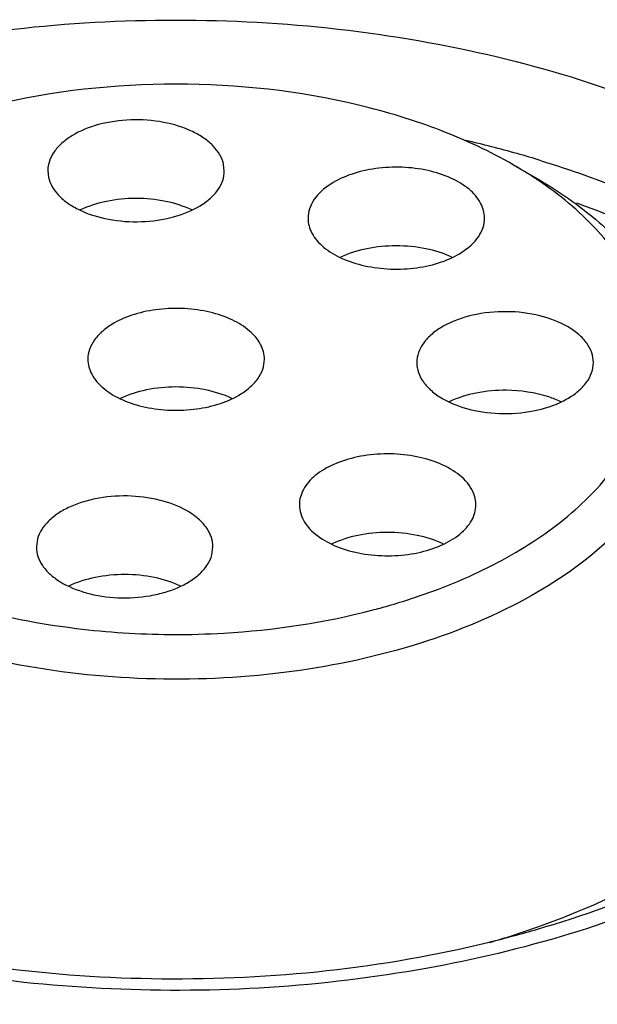
# Model space of a CAD drawing. Units: inches. Extents: x 0.5 to 33.6, y 0.5 to 21.6.
# Drawn here: x 3.2 to 3.3, y 18.4 to 18.6 of the extents above; entities that cross this region are included whole.
import ezdxf

# ---------------------------------------------------------------- set-up
doc = ezdxf.new("R2010")
doc.units = ezdxf.units.IN
doc.header["$LTSCALE"] = 1.87
doc.header["$MEASUREMENT"] = 0
doc.layers.get('0').update_dxf_attribs({"linetype": 'CONTINUOUS'})
doc.layers.add('AXIS', color=7, linetype='CONTINUOUS')
doc.layers.add('CURVES', color=7, linetype='CONTINUOUS')

msp = doc.modelspace()

# ---------------------------------------------------------------- linework, layer by layer
at = {"color": 7, "linetype": 'CONTINUOUS'}
msp.add_line((3.3045166076, 18.5969111075), (3.3098199912, 18.5938491122), dxfattribs=at)
for centre, radius, start, end in [((3.2334505, 18.3437851403), 0.2656639996, 74.2813285908, 76.9590328493), ((3.2370625321, 18.3568863622), 0.2520741771, 72.92981887, 74.2648832635)]:
    msp.add_arc(centre, radius, start, end, dxfattribs=at)
for points, knots in [([(3.4502106919, 18.6469388361), (3.4267148625, 18.6605038526), (3.3735150284, 18.682453295), (3.2868102123, 18.6998027118), (3.1951012479, 18.7023409535), (3.1058761511, 18.6898040605), (3.0263675026, 18.6632463846), (2.9710708455, 18.6295857694), (2.9386168597, 18.5970183536), (2.9213797206, 18.5716598404), (2.9107560871, 18.5449136127), (2.9083404434, 18.526389594), (2.9083404546, 18.5173534643)], [0, 0, 0, 0, 0.1286831704, 0.2702742335, 0.4174303346, 0.5617774505, 0.6954482134, 0.8127135716, 0.8646782308, 0.9125116729, 0.9571405581, 1, 1, 1, 1]), ([(3.0869140604, 18.5975149098), (3.096412993, 18.6029990883), (3.1171860442, 18.6126754058), (3.1632366287, 18.6266654898), (3.2257229794, 18.6334720745), (3.2882150797, 18.6266817667), (3.3343104487, 18.6126851667), (3.3641460416, 18.5987931689), (3.3888629747, 18.5817727785), (3.4075484502, 18.5621275316), (3.4193671998, 18.5403864321), (3.4234526779, 18.5173251319), (3.4193484001, 18.4942710585), (3.4075210203, 18.4725454016), (3.388848656, 18.4529226842), (3.3732216194, 18.4421652099), (3.3646077418, 18.437192015)], [0, 0, 0, 0, 0.066578306, 0.138426243, 0.2914445325, 0.4445301693, 0.5164427096, 0.5830888042, 0.6435198978, 0.6975785898, 0.7461983613, 0.7916024088, 0.8370009343, 0.8856021803, 0.9396250716, 1, 1, 1, 1]), ([(3.3494915495, 18.4293257647), (3.328859615, 18.4196594611), (3.2827728804, 18.4061673548), (3.2109479894, 18.4017238973), (3.1510743017, 18.4107139624), (3.1078354592, 18.4258666772), (3.080280052, 18.4402126575), (3.0577667335, 18.4573560246), (3.0410904005, 18.4768287698), (3.0309994998, 18.4981210816), (3.0282335339, 18.5204513529), (3.0330784008, 18.5425966102), (3.0450526261, 18.5634353468), (3.0633846252, 18.582297526), (3.0785691445, 18.5926969991), (3.0869140604, 18.5975149098)], [0, 0, 0, 0, 0.1432546247, 0.2979372019, 0.449658437, 0.5201793479, 0.5852598309, 0.644191803, 0.6970524969, 0.7449680715, 0.7902326449, 0.8359281326, 0.8849950657, 0.9394146108, 1, 1, 1, 1]), ([(3.3110571057, 18.5978556421), (3.3247685207, 18.5936442774), (3.3499343746, 18.5834926713), (3.3812877829, 18.5618883912), (3.3991797328, 18.5390953812), (3.4061986476, 18.5197307078), (3.4073553816, 18.5100420212), (3.4073553905, 18.5052988007)], [0, 0, 0, 0, 0.3027854397, 0.5684215926, 0.7962245791, 0.8998731585, 1, 1, 1, 1]), ([(3.406942706, 18.5051249087), (3.4064471365, 18.5093618533), (3.4045203155, 18.5179286331), (3.3970019912, 18.5348619507), (3.3806135656, 18.5547531139), (3.3531058809, 18.5741903795), (3.3312564281, 18.5837756633), (3.3193944333, 18.5878963794)], [0, 0, 0, 0, 0.1012494278, 0.2067226845, 0.4374074779, 0.7019511286, 1, 1, 1, 1]), ([(3.2463858217, 18.5514414102), (3.2463860678, 18.5526310774), (3.2456689679, 18.5552055383), (3.2428637524, 18.5583971213), (3.2387223482, 18.5609213529), (3.2335515892, 18.5626493311), (3.2277548991, 18.5634636962), (3.2217951193, 18.5632989684), (3.2161607586, 18.5621719502), (3.212703668, 18.5607455649), (3.211176763, 18.5598640112)], [0, 0, 0, 0, 0.0869311175, 0.1863947238, 0.3037802555, 0.437594864, 0.5821007737, 0.7294245071, 0.871165995, 1, 1, 1, 1]), ([(3.211176763, 18.5598640112), (3.2102718746, 18.5593415767), (3.2086302609, 18.5582112354), (3.2066684449, 18.5561494207), (3.2054271118, 18.553869), (3.2051361429, 18.5522320566), (3.2051359805, 18.5514466811)], [0, 0, 0, 0, 0.2897381466, 0.5490706507, 0.7822193276, 1, 1, 1, 1]), ([(3.2051359805, 18.5514466811), (3.2051357344, 18.5502570139), (3.2058528343, 18.5476825529), (3.2086580497, 18.5444909699), (3.2127994539, 18.5419667383), (3.2179702129, 18.5402387601), (3.2237669031, 18.539424395), (3.2297266828, 18.5395891228), (3.2353610436, 18.540716141), (3.2388181341, 18.5421425263), (3.2403450391, 18.54302408)], [0, 0, 0, 0, 0.0869311175, 0.1863947238, 0.3037802555, 0.437594864, 0.5821007737, 0.7294245071, 0.871165995, 1, 1, 1, 1]), ([(3.2403450391, 18.54302408), (3.2412499275, 18.5435465145), (3.2428915412, 18.5446768559), (3.2448533573, 18.5467386705), (3.2460946903, 18.5490190912), (3.2463856592, 18.5506560346), (3.2463858217, 18.5514414102)], [0, 0, 0, 0, 0.2897381466, 0.5490706507, 0.7822193276, 1, 1, 1, 1]), ([(3.2387411194, 18.5423263448), (3.2367987674, 18.5432343771), (3.2324904946, 18.544564016), (3.2257067551, 18.5452017844), (3.2189278962, 18.5445441126), (3.2146286913, 18.5431997989), (3.2126929769, 18.5422849199)], [0, 0, 0, 0, 0.2404998578, 0.5002590058, 0.7598472276, 1, 1, 1, 1]), ([(3.0098967816, 18.3829945797), (3.0337778914, 18.3702079691), (3.0871599778, 18.3497159829), (3.1733666051, 18.3340889015), (3.2637432962, 18.3328993245), (3.3511349914, 18.3462939188), (3.4286748285, 18.3731882073), (3.482408507, 18.4067102481), (3.5138667887, 18.4389038934), (3.5305652156, 18.4639170843), (3.540845929, 18.4902500367), (3.5431813585, 18.5084627215), (3.5431813476, 18.5173534605)], [0, 0, 0, 0, 0.1305014601, 0.2729862861, 0.4201754209, 0.5639457841, 0.6967701612, 0.8132670623, 0.8649608023, 0.9126221336, 0.9571685328, 1, 1, 1, 1]), ([(3.2990433982, 18.4151868742), (3.3027437474, 18.4162774985), (3.3167562786, 18.4208050145), (3.3303167166, 18.4268325043), (3.3397301462, 18.432267318)], [0, 0, 0, 0, 0.2619420319, 1, 1, 1, 1]), ([(3.2989441465, 18.4152782145), (3.3027082695, 18.4162001297), (3.3171176506, 18.4200555037), (3.3312101828, 18.4251540149), (3.3412579667, 18.4297310459)], [0, 0, 0, 0, 0.2598041162, 1, 1, 1, 1]), ([(3.1465345858, 18.4168321817), (3.1711783879, 18.4101903105), (3.2225483152, 18.4037435522), (3.2740177598, 18.4091732034), (3.2989441465, 18.4152782145)], [0, 0, 0, 0, 0.4986327508, 1, 1, 1, 1])]:
    msp.add_open_spline(points, degree=3, knots=knots, dxfattribs=at)
at = {"layer": 'AXIS', "color": 7, "linetype": 'CONTINUOUS'}
for p, q in [((3.1957684938, 18.595506753), (3.1959206237, 18.5940451349)), ((3.2370152614, 18.5954859773), (3.2368631315, 18.5969475954)), ((3.1933642322, 18.5094700021), (3.1931112591, 18.5075987207)), ((3.2341064031, 18.5057445573), (3.2343593762, 18.5076158388)), ((3.202366046, 18.4885772908), (3.2024704596, 18.4885643709)), ((3.2248278615, 18.4871448882), (3.2249464453, 18.4871443497))]:
    msp.add_line(p, q, dxfattribs=at)
for centre, radius, start, end in [((3.2552046663, 18.5113391526), 0.0987633577, 56.4851188329, 60.046780848), ((3.2581262927, 18.5157970613), 0.0934334272, 55.8912329238, 56.4694409933), ((3.2378459404, 18.6270633291), 0.1383541189, 290.4523452682, 290.8391711417), ((3.2256282381, 18.6765663185), 0.1894228471, 262.9777710767, 269.6197334945), ((3.2257637072, 18.6801811686), 0.1930385489, 269.5866466043, 269.7222304931)]:
    msp.add_arc(centre, radius, start, end, dxfattribs=at)
for points, knots in [([(3.3045164939, 18.59691102), (3.2991252866, 18.6000237224), (3.2873358847, 18.6055148708), (3.2612061092, 18.6134501303), (3.2257631078, 18.6173069116), (3.1903199362, 18.6134508906), (3.1641896719, 18.6055163269), (3.1523998557, 18.6000255496), (3.1470085026, 18.5969128854)], [0, 0, 0, 0, 0.1142548399, 0.2375352372, 0.4999973915, 0.7624609927, 0.8857431937, 1, 1, 1, 1]), ([(3.2368631315, 18.5969475954), (3.2365256814, 18.5985342562), (3.2350860322, 18.6008665361), (3.2322909672, 18.6031877408), (3.2284694009, 18.6053721468), (3.2226656896, 18.6071196251), (3.2151723141, 18.6076518832), (3.2078370083, 18.6066254637), (3.2023760448, 18.6044798988), (3.199005167, 18.6020324568), (3.1971850995, 18.6000279342), (3.1960363932, 18.5978302931), (3.1957684788, 18.5962616159), (3.1957673025, 18.5955067536)], [0, 0, 0, 0, 0.0965981583, 0.1533703022, 0.2162465213, 0.3572969643, 0.5100143551, 0.6604229636, 0.7952339124, 0.8542079349, 0.907162022, 0.9550482579, 1, 1, 1, 1]), ([(3.1959206237, 18.5940451349), (3.1962580739, 18.592458474), (3.197697723, 18.5901261941), (3.2004927881, 18.5878049895), (3.2043143544, 18.5856205835), (3.2101180657, 18.5838731051), (3.2176114411, 18.5833408471), (3.224946747, 18.5843672665), (3.2304077104, 18.5865128314), (3.2337785883, 18.5889602735), (3.2355986557, 18.5909647961), (3.2367473621, 18.5931624372), (3.2370152764, 18.5947311144), (3.2370164527, 18.5954859766)], [0, 0, 0, 0, 0.0965981583, 0.1533703022, 0.2162465213, 0.3572969643, 0.5100143551, 0.6604229636, 0.7952339124, 0.8542079349, 0.907162022, 0.9550482579, 1, 1, 1, 1]), ([(3.2978250803, 18.58442645), (3.2978252131, 18.5856434491), (3.2970697974, 18.5882831885), (3.2941405843, 18.5915234598), (3.2898374894, 18.5940583913), (3.2844884154, 18.5957524084), (3.2785291617, 18.5964848475), (3.2724559892, 18.5961938442), (3.2667875758, 18.5949081473), (3.2633576439, 18.5933472312), (3.2618726591, 18.5923950461)], [0, 0, 0, 0, 0.0871026472, 0.1872308039, 0.3057447055, 0.4407745568, 0.5860846258, 0.7333192423, 0.8737447419, 1, 1, 1, 1]), ([(3.2870648631, 18.4977599654), (3.2933327, 18.5001458403), (3.3049394989, 18.5055496125), (3.3197789314, 18.5160867), (3.3306067483, 18.528335163), (3.3368004474, 18.5419348415), (3.3377142022, 18.5562348198), (3.3332095037, 18.5701669668), (3.3238518528, 18.5829053538), (3.3153200637, 18.5899068694), (3.3105205533, 18.5931575601)], [0, 0, 0, 0, 0.1559294945, 0.2961187664, 0.4203713119, 0.5317988676, 0.6372442009, 0.7457610537, 0.8652242436, 1, 1, 1, 1]), ([(3.3098198479, 18.5938490288), (3.315037539, 18.5908365097), (3.3245021065, 18.584321406), (3.3358080854, 18.5724318197), (3.3429647525, 18.5592863697), (3.3446358237, 18.5498477742), (3.3446357098, 18.5453203117)], [0, 0, 0, 0, 0.2897995992, 0.5490495016, 0.7822280761, 1, 1, 1, 1]), ([(3.2618726591, 18.5923950461), (3.2603584871, 18.591424146), (3.2583320508, 18.5896688272), (3.2568255811, 18.5866803438), (3.2565751567, 18.5851605318), (3.2565750768, 18.5844281309)], [0, 0, 0, 0, 0.5435872109, 0.778661737, 1, 1, 1, 1]), ([(3.2294359962, 18.5863488067), (3.2274949117, 18.5872636084), (3.2231838028, 18.5886050082), (3.2163898335, 18.5892551438), (3.2095960956, 18.5886042097), (3.2052853882, 18.5872623418), (3.2033445797, 18.5863473002)], [0, 0, 0, 0, 0.2402691704, 0.5000142911, 0.7597473256, 1, 1, 1, 1]), ([(3.2565750768, 18.5844281309), (3.2565749441, 18.5832111318), (3.2573303598, 18.5805713924), (3.2602595729, 18.5773311212), (3.2645626677, 18.5747961896), (3.2699117417, 18.5731021725), (3.2758709955, 18.5723697335), (3.2819441679, 18.5726607367), (3.2876125813, 18.5739464337), (3.2910425132, 18.5755073497), (3.2925274981, 18.5764595348)], [0, 0, 0, 0, 0.0871026472, 0.1872308039, 0.3057447055, 0.4407745568, 0.5860846258, 0.7333192423, 0.8737447419, 1, 1, 1, 1]), ([(3.2925274981, 18.5764595348), (3.2940416701, 18.577430435), (3.2960681064, 18.5791857538), (3.2975745761, 18.5821742372), (3.2978250005, 18.5836940492), (3.2978250803, 18.58442645)], [0, 0, 0, 0, 0.5435872109, 0.778661737, 1, 1, 1, 1]), ([(3.2901961387, 18.5753022711), (3.2882595496, 18.5762097418), (3.2839629638, 18.5775398155), (3.2771949854, 18.5781841), (3.2704271878, 18.5775379474), (3.2661311631, 18.5762062361), (3.264195023, 18.5752978518)], [0, 0, 0, 0, 0.2403520852, 0.5000064182, 0.759650023, 1, 1, 1, 1]), ([(3.3029840682, 18.5625755036), (3.3003015319, 18.5626025306), (3.2951716258, 18.5620894112), (3.2892642958, 18.5600049615), (3.2855696595, 18.557504352), (3.2835656287, 18.5554246288), (3.2822959355, 18.5531206568), (3.2819993214, 18.5514630702), (3.2819993778, 18.5506686416)], [0, 0, 0, 0, 0.3060423665, 0.5829110397, 0.7039915096, 0.8121996309, 0.9093706667, 1, 1, 1, 1]), ([(3.3232490187, 18.550670633), (3.3232489635, 18.5514472776), (3.3229656467, 18.5530650829), (3.3217518842, 18.555322342), (3.3198313111, 18.5573697341), (3.316282376, 18.55984877), (3.3105743846, 18.5619638984), (3.3055976904, 18.562549171), (3.3029840682, 18.5625755036)], [0, 0, 0, 0, 0.0910875008, 0.1884899009, 0.2966120502, 0.4173526721, 0.6934500132, 1, 1, 1, 1]), ([(3.2819993778, 18.5506686416), (3.2819994329, 18.549891997), (3.2822827497, 18.5482741916), (3.2834965123, 18.5460169326), (3.2854170853, 18.5439695405), (3.2889660204, 18.5414905046), (3.2946740118, 18.5393753762), (3.299650706, 18.5387901036), (3.3022643282, 18.538763771)], [0, 0, 0, 0, 0.0910875008, 0.1884899009, 0.2966120502, 0.4173526721, 0.6934500132, 1, 1, 1, 1]), ([(3.3022643282, 18.538763771), (3.3049468645, 18.538736744), (3.3100767707, 18.5392498634), (3.3159841007, 18.5413343131), (3.319678737, 18.5438349226), (3.3216827677, 18.5459146458), (3.322952461, 18.5482186178), (3.323249075, 18.5498762044), (3.3232490187, 18.550670633)], [0, 0, 0, 0, 0.3060423665, 0.5829110397, 0.7039915096, 0.8121996309, 0.9093706667, 1, 1, 1, 1]), ([(3.3446357098, 18.5453203117), (3.3446356313, 18.5422026107), (3.3438726985, 18.5358335877), (3.3405019745, 18.5265781012), (3.3350058804, 18.5177254688), (3.3246315921, 18.5062422615), (3.3067453358, 18.493954824), (3.2805752076, 18.4834986427), (3.2506069048, 18.4773641447), (3.2189131237, 18.4759813233), (3.187708685, 18.479432762), (3.1677804796, 18.4850546887), (3.1585025034, 18.4887302703)], [0, 0, 0, 0, 0.0428431103, 0.0872005151, 0.1343387128, 0.185134173, 0.2989394132, 0.4286681068, 0.570204963, 0.717307373, 0.8628625647, 1, 1, 1, 1]), ([(3.3029840682, 18.5442041992), (3.300605271, 18.544228166), (3.2960108717, 18.5438245057), (3.2915840013, 18.5424649694), (3.2895927131, 18.5415280369)], [0, 0, 0, 0, 0.5194579691, 1, 1, 1, 1]), ([(3.3156902448, 18.5415116675), (3.3147702293, 18.5419464395), (3.3107140857, 18.5435368082), (3.306314712, 18.5441706425), (3.3029840682, 18.5442041992)], [0, 0, 0, 0, 0.2340117102, 1, 1, 1, 1]), ([(3.2909750552, 18.5250988321), (3.2895228817, 18.5260979908), (3.2861182379, 18.5277498218), (3.2804347253, 18.5291429654), (3.2742909828, 18.5295207748), (3.2682257853, 18.5288456894), (3.2627581611, 18.527176786), (3.2583463517, 18.5246365683), (3.2553329488, 18.5213652798), (3.254550604, 18.5186820576), (3.2545504917, 18.5174468381)], [0, 0, 0, 0, 0.1245010758, 0.2639996916, 0.411142724, 0.5569841228, 0.6928447753, 0.8121469228, 0.9127555486, 1, 1, 1, 1]), ([(3.2958003958, 18.5174425331), (3.2958004592, 18.5181398341), (3.2955757546, 18.5195824874), (3.2942161694, 18.5224305838), (3.2923663669, 18.524141549), (3.2909750552, 18.5250988321)], [0, 0, 0, 0, 0.2232846502, 0.4592158478, 1, 1, 1, 1]), ([(3.2343599365, 18.5076158389), (3.2343591864, 18.5083617913), (3.234097952, 18.5099108477), (3.2329767325, 18.5120850742), (3.2311975342, 18.5140731197), (3.2278981221, 18.5165081338), (3.2225363596, 18.5186657342), (3.2153107883, 18.5197429621), (3.2090200566, 18.5193675674), (3.2042339722, 18.5182526909), (3.2010132894, 18.5170673862), (3.1982170472, 18.5155513509), (3.1953436243, 18.5133053407), (3.193795558, 18.5110423106), (3.1933642322, 18.5094700021)], [0, 0, 0, 0, 0.0447754739, 0.0924134428, 0.1450085018, 0.2035188319, 0.3372488278, 0.4867394311, 0.6391615776, 0.7122463419, 0.7811114886, 0.8446141632, 0.9021361298, 1, 1, 1, 1]), ([(3.2545504917, 18.5174468381), (3.2545504283, 18.5167495371), (3.2547751329, 18.5153068838), (3.2561347181, 18.5124587874), (3.2579845205, 18.5107478222), (3.2593758323, 18.5097905391)], [0, 0, 0, 0, 0.2232846502, 0.4592158478, 1, 1, 1, 1]), ([(3.2593758323, 18.5097905391), (3.2608280058, 18.5087913804), (3.2642326496, 18.5071395494), (3.2699161622, 18.5057464058), (3.2760599046, 18.5053685964), (3.2821251022, 18.5060436818), (3.2875927264, 18.5077125852), (3.2920045358, 18.5102528029), (3.2950179387, 18.5135240914), (3.2958002835, 18.5162073136), (3.2958003958, 18.5174425331)], [0, 0, 0, 0, 0.1245010758, 0.2639996916, 0.411142724, 0.5569841228, 0.6928447753, 0.8121469228, 0.9127555486, 1, 1, 1, 1]), ([(3.2881671348, 18.5083216159), (3.2862288298, 18.5092296644), (3.2819283431, 18.5105592792), (3.2751555389, 18.5112018114), (3.2683849124, 18.5105521286), (3.2640883764, 18.5092171254), (3.2621527605, 18.508307134)], [0, 0, 0, 0, 0.2404235389, 0.5001235694, 0.7597571811, 1, 1, 1, 1]), ([(3.1931106989, 18.5075987205), (3.193111449, 18.5068527681), (3.1933726834, 18.5053037117), (3.1944939029, 18.5031294852), (3.1962731012, 18.5011414397), (3.1995725133, 18.4987064256), (3.2049342758, 18.4965488252), (3.2121598471, 18.4954715973), (3.2184505788, 18.495846992), (3.2232366632, 18.4969618685), (3.226457346, 18.4981471732), (3.2292535882, 18.4996632085), (3.232127011, 18.5019092187), (3.2336750774, 18.5041722488), (3.2341064031, 18.5057445573)], [0, 0, 0, 0, 0.0447754739, 0.0924134428, 0.1450085018, 0.2035188319, 0.3372488278, 0.4867394311, 0.6391615776, 0.7122463419, 0.7811114886, 0.8446141632, 0.9021361298, 1, 1, 1, 1]), ([(3.2268301927, 18.4984356591), (3.2248911541, 18.4993554706), (3.2205802018, 18.5007060163), (3.2137815316, 18.5013664726), (3.2069779122, 18.5007231598), (3.2026586401, 18.499384551), (3.2007133244, 18.4984701696)], [0, 0, 0, 0, 0.2400512146, 0.4997411382, 0.7595732332, 1, 1, 1, 1]), ([(3.1639031182, 18.4979720305), (3.1668643641, 18.4968301817), (3.1793605351, 18.4925063838), (3.1923995529, 18.4898134069), (3.202366046, 18.4885772908)], [0, 0, 0, 0, 0.2401344695, 1, 1, 1, 1]), ([(3.2715260108, 18.4928220243), (3.2727887807, 18.4931506411), (3.2777328502, 18.4945014661), (3.2826112349, 18.4960956536), (3.2861907712, 18.497430619)], [0, 0, 0, 0, 0.2545908838, 1, 1, 1, 1]), ([(3.2249464453, 18.4871443497), (3.2289396149, 18.4871274438), (3.2446004679, 18.4875482783), (3.260230144, 18.4898824453), (3.2715260108, 18.4928220243)], [0, 0, 0, 0, 0.2549077292, 1, 1, 1, 1])]:
    msp.add_open_spline(points, degree=3, knots=knots, dxfattribs=at)
at = {"layer": 'CURVES', "color": 7, "linetype": 'CONTINUOUS'}
for points, knots in [([(3.4334063613, 18.7718112208), (3.4288206367, 18.7727293817), (3.4196491874, 18.7745657036), (3.4058920136, 18.7773201863), (3.394427702, 18.7796155887), (3.3852562528, 18.7814519105), (3.3783776658, 18.7828291519), (3.3714990789, 18.7842063933), (3.3657669231, 18.7853540945), (3.3611811985, 18.7862722554), (3.357741905, 18.7869608761), (3.3543026116, 18.7876494968), (3.3508633181, 18.7883381175), (3.3479972402, 18.7889119681), (3.3457043779, 18.7893710484), (3.3439847313, 18.7897153591), (3.3422650841, 18.7900596683), (3.3405454391, 18.790403983), (3.3391123948, 18.7906908948), (3.3379659746, 18.7909204624), (3.3371061177, 18.791092534), (3.3364613446, 18.7912218859), (3.3360313096, 18.7913076559), (3.3358524055, 18.7913440849), (3.3357086358, 18.791371615), (3.3356025814, 18.7913966868), (3.3354897587, 18.7914048684), (3.3353391546, 18.7914153434), (3.335150959, 18.7914285857), (3.3348498127, 18.7914496903), (3.3344733913, 18.7914760996), (3.3340216808, 18.7915077785), (3.3334194017, 18.7915500214), (3.3326665523, 18.7916028235), (3.3317631333, 18.7916661866), (3.3308597142, 18.7917295496), (3.3296551555, 18.7918140336), (3.328149457, 18.7919196386), (3.3257403395, 18.7920886066), (3.3215243838, 18.7923843006), (3.31550159, 18.7928067207), (3.3082742374, 18.7933136247), (3.3010468849, 18.7938205288), (3.2938195323, 18.7943274328), (3.2865921797, 18.7948343369), (3.2793648271, 18.7953412409), (3.2721374746, 18.7958481449), (3.264910122, 18.796355049), (3.2588873282, 18.796777469), (3.2540690931, 18.7971154051), (3.2504554168, 18.7973688571), (3.2468417405, 18.7976223091), (3.2438303436, 18.7978335191), (3.2414212261, 18.7980024871), (3.239614388, 18.7981292133), (3.2378075498, 18.7982559385), (3.2363018514, 18.7983615462), (3.2350972925, 18.7984460247), (3.2343444437, 18.7984988413), (3.2338174486, 18.7985357777), (3.2335163099, 18.7985569393), (3.233290452, 18.7985726554), (3.2331022494, 18.7985862461), (3.2329516597, 18.7985960107), (3.2328011708, 18.7986098121), (3.2326123379, 18.7985981726), (3.2323102837, 18.7985826959), (3.231932689, 18.7985622704), (3.231479587, 18.7985382226), (3.2310264819, 18.798514051), (3.2304223428, 18.7984818654), (3.2296671686, 18.7984416186), (3.22845889, 18.798377232), (3.2269485417, 18.798296746), (3.2251361238, 18.7982001639), (3.2233237059, 18.7981035815), (3.2209071487, 18.7979748051), (3.2178864522, 18.7978138346), (3.2142616164, 18.79762067), (3.2106367806, 18.7974275054), (3.2033871089, 18.7970411761), (3.1949291587, 18.7965904587), (3.1852629299, 18.796075353), (3.1780132582, 18.7956890237), (3.1707635866, 18.7953026945), (3.163513915, 18.7949163652), (3.1562642433, 18.794530036), (3.1502228503, 18.7942080949), (3.1453897359, 18.7939505421), (3.1423690394, 18.7937895716), (3.1399524822, 18.7936607952), (3.1381400643, 18.7935642128), (3.1363276463, 18.7934676308), (3.1345152287, 18.7933710472), (3.1330048795, 18.793290566), (3.1319476373, 18.7932342191), (3.1313434955, 18.7932020366), (3.1308903988, 18.7931778552), (3.1304372652, 18.7931538441), (3.1300975184, 18.7931353584), (3.1298708597, 18.793123777), (3.1297766578, 18.7931178467), (3.1297007383, 18.7931156795), (3.1296268593, 18.7931040882), (3.1294985189, 18.7930794249), (3.129314681, 18.7930464762), (3.1290208167, 18.7929924815), (3.1286533916, 18.7929254253), (3.1280655644, 18.792817891), (3.1273307623, 18.7926835571), (3.1264490076, 18.7925223204), (3.1252733318, 18.7923073507), (3.1238037381, 18.7920386343), (3.1220402252, 18.7917161765), (3.1196888748, 18.791286232), (3.1167496867, 18.7907488017), (3.1132226611, 18.7901038852), (3.1096956355, 18.7894589687), (3.1049929346, 18.7885990801), (3.0991145586, 18.7875242193), (3.0897091569, 18.7858044421), (3.0803037552, 18.7840846648), (3.0708983535, 18.7823648875), (3.0638443022, 18.7810750546), (3.056790251, 18.7797852217), (3.0509118749, 18.7787103609), (3.0462091741, 18.7778504722), (3.0426821484, 18.7772055558), (3.0397429604, 18.7766681254), (3.03739161, 18.7762381811), (3.0356280972, 18.7759157228), (3.0338645841, 18.7755932649), (3.0323949911, 18.7753245486), (3.0313662735, 18.7751364498), (3.0307784387, 18.7750289608), (3.0304110332, 18.7749617896), (3.0301171287, 18.774908031), (3.0298966458, 18.7748677713), (3.0297130838, 18.774834033), (3.0295658443, 18.7748074653), (3.0294564801, 18.7747863838), (3.0293619545, 18.774772492), (3.0292977933, 18.7747489473), (3.0291986073, 18.7747168242), (3.0289854252, 18.7746453574), (3.02865629, 18.7745366697), (3.0282618254, 18.7744057046), (3.0277356987, 18.7742312731), (3.0270781001, 18.774013169), (3.0262889562, 18.7737514718), (3.0252367732, 18.7734025325), (3.0239215414, 18.7729663616), (3.0223432646, 18.7724429552), (3.0207649875, 18.7719195492), (3.0186606181, 18.7712216744), (3.0160301563, 18.7703493309), (3.0128736021, 18.7693025187), (3.0097170479, 18.7682557065), (3.0065604938, 18.7672088942), (3.0023517549, 18.7658131446), (2.9970908313, 18.7640684576), (2.990777723, 18.7619748332), (2.9844646146, 18.7598812088), (2.9781515063, 18.7577875843), (2.971838398, 18.7556939599), (2.9665774744, 18.7539492729), (2.9623687355, 18.7525535233), (2.9592121813, 18.7515067111), (2.9560556272, 18.7504598988), (2.952899073, 18.7494130866), (2.9502686112, 18.7485407431), (2.9481642417, 18.7478428683), (2.9465859648, 18.7473194621), (2.9450076873, 18.7467960563), (2.9436924575, 18.7463598837), (2.9426402706, 18.746010948), (2.9418511387, 18.7457492397), (2.9411935026, 18.7455311702), (2.9406674523, 18.7453566681), (2.9402727546, 18.7452259187), (2.9399443486, 18.7451165562), (2.9397299577, 18.745046208), (2.9396319823, 18.7450129647), (2.9395642575, 18.7449927176), (2.9394971729, 18.7449534323), (2.939411683, 18.7449102578), (2.9392994391, 18.7448513057), (2.9391585362, 18.7447780911), (2.9389897087, 18.7446900301), (2.938764516, 18.7445726865), (2.9384830558, 18.7444259826), (2.9380327023, 18.74419127), (2.9372445916, 18.7437805166), (2.936118715, 18.7431937294), (2.9347676649, 18.7424895833), (2.9334166143, 18.7417854375), (2.9316152136, 18.7408465765), (2.9293634628, 18.7396730001), (2.9266613618, 18.7382647085), (2.9230585605, 18.7363869864), (2.9185550588, 18.7340398337), (2.9131508568, 18.7312232505), (2.9077466548, 18.7284066673), (2.9005410522, 18.7246512231), (2.8933354495, 18.7208957788), (2.8870305472, 18.7176097651), (2.8834277459, 18.7157320429), (2.8807256449, 18.7143237513), (2.8780235439, 18.7129154597), (2.8753214429, 18.7115071681), (2.8726193419, 18.7100988765), (2.8703675911, 18.7089253002), (2.8685661904, 18.7079864391), (2.8674403149, 18.707399651), (2.8665396148, 18.7069302203), (2.8658640889, 18.7065781478), (2.8651885662, 18.7062260736), (2.8645130313, 18.7058740057), (2.8639501237, 18.705580596), (2.8634997121, 18.7053459125), (2.8632183997, 18.7051991346), (2.8629929035, 18.7050819429), (2.8628529866, 18.705008172), (2.8627530041, 18.7049575867), (2.862699064, 18.7049270312), (2.8626571513, 18.7048902613), (2.8626006423, 18.7048464267), (2.8625125293, 18.7047751023), (2.8624016001, 18.7046863539), (2.8622245537, 18.704544129), (2.8620030946, 18.7043664259), (2.8617374083, 18.7041531487), (2.8613831374, 18.7038687909), (2.8609403065, 18.7035133395), (2.8604089061, 18.7030867997), (2.8597003734, 18.7025180792), (2.8588147072, 18.7018071789), (2.8577519078, 18.7009540984), (2.8566891084, 18.7001010179), (2.8552720426, 18.6989635772), (2.8535007103, 18.6975417764), (2.8513751116, 18.6958356154), (2.8492495128, 18.6941294545), (2.8464153811, 18.6918545732), (2.8428727165, 18.6890109715), (2.838621519, 18.6855986496), (2.8343703215, 18.6821863276), (2.830119124, 18.6787740057), (2.8258679265, 18.6753616837), (2.821616729, 18.6719493618), (2.8180740644, 18.6691057601), (2.8152399327, 18.6668308788), (2.8131143339, 18.6651247179), (2.8109887352, 18.6634185569), (2.8092174029, 18.6619967561), (2.8078003371, 18.6608593154), (2.8067375376, 18.660006235), (2.8058518716, 18.6592953345), (2.8051433384, 18.6587266143), (2.8046119398, 18.6583000736), (2.8040805359, 18.657873535), (2.8036377159, 18.6575180797), (2.8032834228, 18.6572337299), (2.8030178043, 18.6570204283), (2.8027517992, 18.6568072765), (2.8025313324, 18.6566291832), (2.802374646, 18.6565054326), (2.8022995263, 18.6564423078), (2.8022514119, 18.6564082477), (2.8022228249, 18.656366619), (2.8021835184, 18.6563159677), (2.8021226249, 18.6562341519), (2.8020458229, 18.6561321476), (2.8019539538, 18.6560096288), (2.8018313593, 18.65584631), (2.8016168665, 18.6555604837), (2.8013104235, 18.6551521701), (2.8008201285, 18.6544988629), (2.800207255, 18.6536822307), (2.7994718089, 18.6527022713), (2.7987363622, 18.6517223121), (2.7977557668, 18.6504156998), (2.7965300225, 18.6487824344), (2.7950591293, 18.646822516), (2.7935882361, 18.6448625975), (2.7916270453, 18.6422493729), (2.7891755567, 18.6389828421), (2.7862337704, 18.6350630052), (2.7832919841, 18.6311431683), (2.7803501977, 18.6272233314), (2.7774084114, 18.6233034945), (2.7744666251, 18.6193836576), (2.7715248388, 18.6154638207), (2.7685830525, 18.6115439837), (2.7663767128, 18.6086041061), (2.7649058196, 18.6066441876), (2.764170373, 18.6056642284), (2.7634349265, 18.6046842691), (2.7628220543, 18.6038676364), (2.7623317565, 18.6032143303), (2.7619640335, 18.6027243507), (2.7615963094, 18.6022343712), (2.7612898759, 18.6018260544), (2.7610447218, 18.6014994021), (2.7608608761, 18.6012544099), (2.7607076081, 18.6010502593), (2.7605851355, 18.6008869174), (2.7605082674, 18.6007848773), (2.7604475121, 18.600703134), (2.7604078533, 18.6006522983), (2.7603959569, 18.6006086448), (2.7603806018, 18.6005655118), (2.7603553418, 18.6004897867), (2.7603184153, 18.6003817344), (2.7602598027, 18.6002087801), (2.7601863761, 18.5999926115), (2.7600689835, 18.599646728), (2.7599222118, 18.5992143784), (2.7597460991, 18.5986955569), (2.7595699828, 18.5981767359), (2.7593351623, 18.5974849744), (2.7590416363, 18.5966202725), (2.7586894053, 18.5955826303), (2.7583371742, 18.5945449881), (2.7578675328, 18.5931614651), (2.757280481, 18.5914320614), (2.7565760189, 18.5893567769), (2.7558715567, 18.5872814924), (2.7551670946, 18.585206208), (2.7542278117, 18.582439162), (2.7530537082, 18.5789803546), (2.7516447839, 18.5748297857), (2.7502358596, 18.5706792168), (2.7488269353, 18.5665286478), (2.7474180111, 18.5623780789), (2.7455394454, 18.556843987), (2.7431912382, 18.5499263722), (2.7413126725, 18.5443922803), (2.7403733897, 18.5416252343)], [0, 0, 0, 0, 0.015625, 0.03125, 0.046875, 0.0546875, 0.0625, 0.0703125, 0.078125, 0.08203125, 0.0859375, 0.08984375, 0.09375, 0.09765625, 0.099609375, 0.1015625, 0.103515625, 0.10546875, 0.107421875, 0.1083984375, 0.109375, 0.1103515625, 0.1105957031, 0.1108398438, 0.1109619141, 0.1110839844, 0.1112060547, 0.111328125, 0.1115722656, 0.1118164062, 0.1123046875, 0.1127929688, 0.11328125, 0.1142578125, 0.115234375, 0.1162109375, 0.1171875, 0.119140625, 0.12109375, 0.125, 0.1328125, 0.140625, 0.1484375, 0.15625, 0.1640625, 0.171875, 0.1796875, 0.1875, 0.1953125, 0.19921875, 0.203125, 0.20703125, 0.2109375, 0.212890625, 0.21484375, 0.216796875, 0.21875, 0.2197265625, 0.220703125, 0.2211914062, 0.2214355469, 0.2216796875, 0.2219238281, 0.2220458984, 0.2221679688, 0.2224121094, 0.22265625, 0.2231445312, 0.2236328125, 0.2241210938, 0.224609375, 0.2255859375, 0.2265625, 0.228515625, 0.23046875, 0.232421875, 0.234375, 0.23828125, 0.2421875, 0.24609375, 0.25, 0.265625, 0.2734375, 0.28125, 0.2890625, 0.296875, 0.3046875, 0.3125, 0.31640625, 0.3203125, 0.322265625, 0.32421875, 0.326171875, 0.328125, 0.330078125, 0.3310546875, 0.3315429688, 0.33203125, 0.3325195312, 0.3330078125, 0.3331298828, 0.3332519531, 0.3333129883, 0.3333740234, 0.3334960938, 0.3337402344, 0.333984375, 0.3344726562, 0.3349609375, 0.3359375, 0.3369140625, 0.337890625, 0.33984375, 0.341796875, 0.34375, 0.34765625, 0.3515625, 0.35546875, 0.359375, 0.3671875, 0.375, 0.390625, 0.3984375, 0.40625, 0.4140625, 0.421875, 0.42578125, 0.4296875, 0.43359375, 0.435546875, 0.4375, 0.439453125, 0.44140625, 0.4423828125, 0.4428710938, 0.443359375, 0.4436035156, 0.4438476562, 0.4440917969, 0.4442138672, 0.4443359375, 0.4444580078, 0.444519043, 0.4445800781, 0.4448242188, 0.4453125, 0.4458007812, 0.4462890625, 0.447265625, 0.4482421875, 0.44921875, 0.451171875, 0.453125, 0.455078125, 0.45703125, 0.4609375, 0.46484375, 0.46875, 0.47265625, 0.4765625, 0.484375, 0.4921875, 0.5, 0.5078125, 0.515625, 0.5234375, 0.52734375, 0.53125, 0.53515625, 0.5390625, 0.54296875, 0.544921875, 0.546875, 0.548828125, 0.55078125, 0.5517578125, 0.552734375, 0.5537109375, 0.5541992188, 0.5546875, 0.5551757812, 0.5554199219, 0.555480957, 0.5555419922, 0.5556640625, 0.5557861328, 0.5559082031, 0.5561523438, 0.5563964844, 0.556640625, 0.5571289062, 0.5576171875, 0.55859375, 0.560546875, 0.5625, 0.564453125, 0.56640625, 0.5703125, 0.57421875, 0.578125, 0.5859375, 0.59375, 0.6015625, 0.609375, 0.625, 0.6328125, 0.63671875, 0.640625, 0.64453125, 0.6484375, 0.65234375, 0.65625, 0.658203125, 0.66015625, 0.6611328125, 0.662109375, 0.6630859375, 0.6640625, 0.6650390625, 0.6655273438, 0.666015625, 0.6662597656, 0.6665039062, 0.6666259766, 0.6666870117, 0.6667480469, 0.6668701172, 0.6669921875, 0.6672363281, 0.6674804688, 0.66796875, 0.6684570312, 0.6689453125, 0.669921875, 0.6708984375, 0.671875, 0.673828125, 0.67578125, 0.677734375, 0.6796875, 0.68359375, 0.6875, 0.69140625, 0.6953125, 0.703125, 0.7109375, 0.71875, 0.7265625, 0.734375, 0.7421875, 0.75, 0.75390625, 0.7578125, 0.76171875, 0.765625, 0.767578125, 0.76953125, 0.771484375, 0.7724609375, 0.7734375, 0.7744140625, 0.775390625, 0.7758789062, 0.7763671875, 0.7768554688, 0.77734375, 0.7775878906, 0.7777099609, 0.7777709961, 0.7778320312, 0.7779541016, 0.7780761719, 0.7783203125, 0.7785644531, 0.7788085938, 0.779296875, 0.7802734375, 0.78125, 0.783203125, 0.78515625, 0.787109375, 0.7890625, 0.79296875, 0.796875, 0.80078125, 0.8046875, 0.8125, 0.8203125, 0.828125, 0.8359375, 0.84375, 0.8515625, 0.859375, 0.8671875, 0.875, 0.876953125, 0.87890625, 0.880859375, 0.8828125, 0.8837890625, 0.884765625, 0.8857421875, 0.88671875, 0.8872070312, 0.8876953125, 0.8881835938, 0.8884277344, 0.888671875, 0.8887939453, 0.8889160156, 0.8889770508, 0.8890380859, 0.8891601562, 0.8894042969, 0.8896484375, 0.8901367188, 0.890625, 0.8916015625, 0.892578125, 0.8935546875, 0.89453125, 0.896484375, 0.8984375, 0.900390625, 0.90234375, 0.90625, 0.91015625, 0.9140625, 0.91796875, 0.921875, 0.9296875, 0.9375, 0.9453125, 0.953125, 0.9609375, 0.96875, 0.984375, 1, 1, 1, 1]), ([(3.2678054784, 18.23711906), (3.2755705172, 18.23801899), (3.2872180755, 18.2393688849), (3.3027481533, 18.2411687448), (3.3143957116, 18.2425186397), (3.3241020101, 18.2436435522), (3.331867049, 18.2445434821), (3.3376908282, 18.2452184296), (3.3435146073, 18.245893377), (3.3493383865, 18.2465683245), (3.3541915358, 18.2471307807), (3.3580740552, 18.2475807457), (3.3609859448, 18.2479182194), (3.3638978343, 18.2482556932), (3.366324409, 18.2485369212), (3.3682656687, 18.2487619038), (3.3697216136, 18.2489306404), (3.3709349005, 18.2490712552), (3.3719055312, 18.249183745), (3.3725121729, 18.2492540556), (3.3729974918, 18.249310294), (3.3733614657, 18.2493525004), (3.373664826, 18.2493875845), (3.373907405, 18.2494158489), (3.3740592657, 18.2494330653), (3.3741801843, 18.2494478664), (3.3743031837, 18.2494589147), (3.3744420396, 18.2494995858), (3.3746121485, 18.2495421116), (3.3748377443, 18.249601006), (3.3751201554, 18.249673873), (3.3755717804, 18.2497908799), (3.3761363914, 18.2499369948), (3.3770397244, 18.2501708589), (3.378168906, 18.2504631615), (3.3795239174, 18.2508139365), (3.3808789305, 18.2511647083), (3.3822339432, 18.2515154809), (3.3840406269, 18.2519831775), (3.3862989814, 18.2525677983), (3.3899123488, 18.2535031915), (3.3944290579, 18.254672433), (3.3998491089, 18.2560755229), (3.4070758436, 18.2579463093), (3.4161092619, 18.2602847924), (3.4251426802, 18.2626232755), (3.4323694148, 18.2644940619), (3.4377894658, 18.2658971518), (3.4432095168, 18.2673002416), (3.4486295678, 18.2687033314), (3.453146277, 18.269872573), (3.4567596443, 18.2708079662), (3.4594696698, 18.2715095111), (3.4621796953, 18.272211056), (3.4644380499, 18.2727956768), (3.4662447335, 18.2732633734), (3.4675997463, 18.2736141459), (3.4689547589, 18.2739649184), (3.4700839366, 18.2742572285), (3.4709872777, 18.2744910775), (3.4716647862, 18.2746664617), (3.4722293683, 18.2748126232), (3.4726245919, 18.2749149205), (3.4728504089, 18.2749734007), (3.4730198423, 18.2750171917), (3.4731608117, 18.2750539044), (3.4732740921, 18.2750827806), (3.4733437426, 18.275101953), (3.4734020963, 18.2751147151), (3.4734508366, 18.2751368805), (3.4735378078, 18.275174031), (3.4737105605, 18.2752494957), (3.4739579722, 18.2753566938), (3.4742545996, 18.2754855925), (3.4745512983, 18.2756144214), (3.4749468717, 18.2757862176), (3.4756391367, 18.2760868495), (3.4766280807, 18.2765163297), (3.4782103945, 18.2772034947), (3.4801882855, 18.278062452), (3.4825617553, 18.2790932003), (3.4849352249, 18.2801239488), (3.4873086946, 18.2811546972), (3.4904733208, 18.2825290284), (3.4944291035, 18.2842469424), (3.5007583559, 18.2869956049), (3.5086699214, 18.290431433), (3.5165814869, 18.293867261), (3.5229107393, 18.2966159235), (3.5276576786, 18.2986774203), (3.5324046179, 18.3007389172), (3.5371515572, 18.302800414), (3.5418984964, 18.3048619109), (3.5458542792, 18.3065798249), (3.5490189054, 18.3079541561), (3.5513923751, 18.3089849045), (3.5533702663, 18.3098438617), (3.5549525797, 18.3105310271), (3.5561393136, 18.3110464019), (3.5571282622, 18.3114758784), (3.5579194128, 18.3118194653), (3.5585127983, 18.3120771398), (3.559106098, 18.3123348744), (3.5596007815, 18.312549466), (3.5599218397, 18.3126892911), (3.5600705312, 18.3127534679), (3.5601439301, 18.3127862196), (3.560208167, 18.3128113614), (3.5602469179, 18.3128403282), (3.5603082947, 18.3128815015), (3.5603989982, 18.3129442153), (3.5605612636, 18.3130549956), (3.5607637473, 18.3131937149), (3.5610068766, 18.3133600736), (3.5613309971, 18.3135819218), (3.5617361655, 18.3138592195), (3.56222236, 18.314191982), (3.5628706219, 18.3146356636), (3.5636809485, 18.3151902662), (3.5646533407, 18.315855789), (3.5656257328, 18.3165213119), (3.5669222557, 18.3174086757), (3.5685429092, 18.3185178805), (3.5704876935, 18.3198489262), (3.5724324778, 18.321179972), (3.5743772621, 18.3225110177), (3.5769703078, 18.3242857454), (3.580211615, 18.326504155), (3.5841011836, 18.3291662465), (3.589287275, 18.3327157018), (3.5957698893, 18.337152521), (3.6022525036, 18.3415893402), (3.607438595, 18.3451387955), (3.6113281636, 18.347800887), (3.6145694707, 18.3500192966), (3.6171625164, 18.3517940243), (3.6191073007, 18.35312507), (3.621052085, 18.3544561158), (3.6229968693, 18.3557871615), (3.6246175229, 18.3568963663), (3.6259140457, 18.3577837302), (3.6268864379, 18.3584492531), (3.6278588301, 18.3591147759), (3.6286691568, 18.3596693783), (3.6293174184, 18.3601130602), (3.6298036139, 18.3604458218), (3.6302087791, 18.3607231224), (3.6305329061, 18.3609449646), (3.6307354973, 18.3610836121), (3.630897543, 18.361194539), (3.631019152, 18.3612777096), (3.6311404761, 18.3613609743), (3.6312322677, 18.3614231589), (3.6312922202, 18.3614650258), (3.6313351455, 18.3614919596), (3.6313672454, 18.3615327526), (3.6314107944, 18.3615800418), (3.6314953053, 18.3616754753), (3.6316231581, 18.3618182665), (3.6317930085, 18.3620088598), (3.6320196922, 18.3622629125), (3.6323029726, 18.3625805029), (3.6326429409, 18.362961601), (3.6330962208, 18.3634697353), (3.6336628245, 18.364104902), (3.6343427473, 18.3648671026), (3.6352493117, 18.3658833699), (3.6363825169, 18.3671537041), (3.6377423632, 18.368678105), (3.6395554917, 18.3707106396), (3.6418219022, 18.3732513079), (3.6445415949, 18.3763001098), (3.6472612875, 18.3793489117), (3.6499809802, 18.3823977136), (3.6527006729, 18.3854465156), (3.6563269297, 18.3895115848), (3.6599531866, 18.393576654), (3.6635794435, 18.3976417232), (3.6662991361, 18.4006905252), (3.6690188288, 18.4037393271), (3.6712852393, 18.4062799954), (3.6730983678, 18.40831253), (3.6744582141, 18.4098369309), (3.6758180604, 18.4113613319), (3.6769512657, 18.412631666), (3.6778578299, 18.4136479333), (3.6785377533, 18.4144101338), (3.6792176755, 18.4151723345), (3.6797842812, 18.4158075008), (3.6801808975, 18.416252119), (3.6804075475, 18.4165061839), (3.6805775007, 18.4166967401), (3.6807475851, 18.4168872674), (3.6808889135, 18.41704613), (3.680988644, 18.4171571578), (3.6810374156, 18.4172129122), (3.6810670455, 18.4172443848), (3.681079001, 18.4172797436), (3.6810999972, 18.4173226114), (3.6811302087, 18.4173919437), (3.6811691336, 18.4174783539), (3.6812153467, 18.4175821553), (3.6812771375, 18.4177205191), (3.6813851907, 18.4179626736), (3.6815395946, 18.4183085992), (3.6817248611, 18.4187237139), (3.6819101326, 18.4191388276), (3.6820954027, 18.4195539415), (3.68234243, 18.4201074267), (3.6826512139, 18.4207992832), (3.6830217547, 18.421629511), (3.6835158091, 18.4227364813), (3.684133377, 18.4241201943), (3.6848744586, 18.4257806498), (3.6856155402, 18.4274411054), (3.6866036489, 18.4296550461), (3.6878387849, 18.432422472), (3.689320948, 18.4357433831), (3.6908031111, 18.4390642942), (3.6922852743, 18.4423852053), (3.6942614918, 18.4468130867), (3.6962377093, 18.4512409682), (3.6982139268, 18.4556688496), (3.6996960899, 18.4589897607), (3.701178253, 18.4623106718), (3.7026604162, 18.4656315829), (3.7038955521, 18.4683990088), (3.7048836609, 18.4706129495), (3.7055012288, 18.4719966625), (3.7059952832, 18.4731036328), (3.706365824, 18.4739338606), (3.7067363647, 18.4747640884), (3.7071069059, 18.4755943161), (3.7074156887, 18.4762861727), (3.7076627183, 18.4768396576), (3.707817104, 18.4771855866), (3.7079406305, 18.4774623276), (3.7080177938, 18.4776352957), (3.7080796176, 18.4777736589), (3.7081180451, 18.4778601617), (3.70814537, 18.4779206619), (3.7081584497, 18.4779509828), (3.7081668619, 18.477968195), (3.708165855, 18.4779865529), (3.7081678211, 18.478009108), (3.7081691671, 18.478045415), (3.708172361, 18.4781088504), (3.7081764863, 18.4781995256), (3.7081833312, 18.4783445761), (3.7081918034, 18.4785258995), (3.7082020061, 18.4787434832), (3.708215597, 18.4790335963), (3.70823259, 18.4793962372), (3.7082529798, 18.4798314065), (3.7082733701, 18.4802665757), (3.7083005569, 18.4808468014), (3.7083345405, 18.4815720834), (3.7083753208, 18.4824424219), (3.7084161011, 18.4833127604), (3.7084704749, 18.4844732116), (3.7085384421, 18.4859237758), (3.7086200027, 18.4876644527), (3.7087015633, 18.4894051296), (3.7087831239, 18.4911458066), (3.7088918714, 18.4934667091), (3.7090278058, 18.4963678374), (3.709190927, 18.4998491912), (3.7093540483, 18.5033305451), (3.7095715433, 18.5079723502), (3.709843412, 18.5137746067), (3.7101696545, 18.5207373144), (3.710495897, 18.5277000222), (3.7108221395, 18.5346627299), (3.7110396345, 18.539304535), (3.711148382, 18.5416254376)], [0, 0, 0, 0, 0.03125, 0.046875, 0.0625, 0.078125, 0.0859375, 0.09375, 0.1015625, 0.109375, 0.1171875, 0.12109375, 0.125, 0.12890625, 0.1328125, 0.134765625, 0.13671875, 0.138671875, 0.1396484375, 0.140625, 0.1411132812, 0.1416015625, 0.1420898438, 0.1423339844, 0.142578125, 0.1427001953, 0.1428222656, 0.1430664062, 0.1433105469, 0.1435546875, 0.1440429688, 0.14453125, 0.1455078125, 0.146484375, 0.1484375, 0.150390625, 0.15234375, 0.154296875, 0.15625, 0.16015625, 0.1640625, 0.171875, 0.1796875, 0.1875, 0.203125, 0.21875, 0.2265625, 0.234375, 0.2421875, 0.25, 0.2578125, 0.26171875, 0.265625, 0.26953125, 0.2734375, 0.275390625, 0.27734375, 0.279296875, 0.28125, 0.2822265625, 0.283203125, 0.2841796875, 0.2846679688, 0.2849121094, 0.28515625, 0.2854003906, 0.2855224609, 0.2856445312, 0.2857055664, 0.2857666016, 0.2858886719, 0.2861328125, 0.2866210938, 0.287109375, 0.2875976562, 0.2880859375, 0.2890625, 0.291015625, 0.29296875, 0.296875, 0.30078125, 0.3046875, 0.30859375, 0.3125, 0.3203125, 0.328125, 0.34375, 0.359375, 0.3671875, 0.375, 0.3828125, 0.390625, 0.3984375, 0.40625, 0.41015625, 0.4140625, 0.41796875, 0.419921875, 0.421875, 0.423828125, 0.4248046875, 0.42578125, 0.4267578125, 0.427734375, 0.4282226562, 0.4283447266, 0.4284667969, 0.4285888672, 0.4286499023, 0.4287109375, 0.4289550781, 0.4291992188, 0.4296875, 0.4301757812, 0.4306640625, 0.431640625, 0.4326171875, 0.43359375, 0.435546875, 0.4375, 0.439453125, 0.44140625, 0.4453125, 0.44921875, 0.453125, 0.45703125, 0.4609375, 0.46875, 0.4765625, 0.484375, 0.5, 0.515625, 0.5234375, 0.53125, 0.5390625, 0.54296875, 0.546875, 0.55078125, 0.5546875, 0.55859375, 0.560546875, 0.5625, 0.564453125, 0.56640625, 0.5673828125, 0.568359375, 0.5693359375, 0.5698242188, 0.5703125, 0.5705566406, 0.5708007812, 0.5710449219, 0.5712890625, 0.5713500977, 0.5714111328, 0.5715332031, 0.5716552734, 0.5717773438, 0.572265625, 0.5727539062, 0.5732421875, 0.57421875, 0.5751953125, 0.576171875, 0.578125, 0.580078125, 0.58203125, 0.5859375, 0.58984375, 0.59375, 0.6015625, 0.609375, 0.6171875, 0.625, 0.6328125, 0.640625, 0.65625, 0.6640625, 0.671875, 0.6796875, 0.6875, 0.69140625, 0.6953125, 0.69921875, 0.703125, 0.705078125, 0.70703125, 0.708984375, 0.7109375, 0.7119140625, 0.7124023438, 0.712890625, 0.7133789062, 0.7138671875, 0.7141113281, 0.7142333984, 0.7142944336, 0.7143554688, 0.7144775391, 0.7145996094, 0.71484375, 0.7150878906, 0.7153320312, 0.7158203125, 0.716796875, 0.7177734375, 0.71875, 0.7197265625, 0.720703125, 0.72265625, 0.724609375, 0.7265625, 0.73046875, 0.734375, 0.73828125, 0.7421875, 0.75, 0.7578125, 0.765625, 0.7734375, 0.78125, 0.796875, 0.8046875, 0.8125, 0.8203125, 0.828125, 0.8359375, 0.83984375, 0.84375, 0.845703125, 0.84765625, 0.849609375, 0.8515625, 0.853515625, 0.8544921875, 0.85546875, 0.8559570312, 0.8564453125, 0.8566894531, 0.8569335938, 0.8570556641, 0.8571166992, 0.8571472168, 0.8571777344, 0.8572387695, 0.8572998047, 0.857421875, 0.8576660156, 0.8579101562, 0.8583984375, 0.8588867188, 0.859375, 0.8603515625, 0.861328125, 0.8623046875, 0.86328125, 0.865234375, 0.8671875, 0.869140625, 0.87109375, 0.875, 0.87890625, 0.8828125, 0.88671875, 0.890625, 0.8984375, 0.90625, 0.9140625, 0.921875, 0.9375, 0.953125, 0.96875, 0.984375, 1, 1, 1, 1])]:
    msp.add_open_spline(points, degree=3, knots=knots, dxfattribs=at)

doc.saveas('drawing.dxf')
